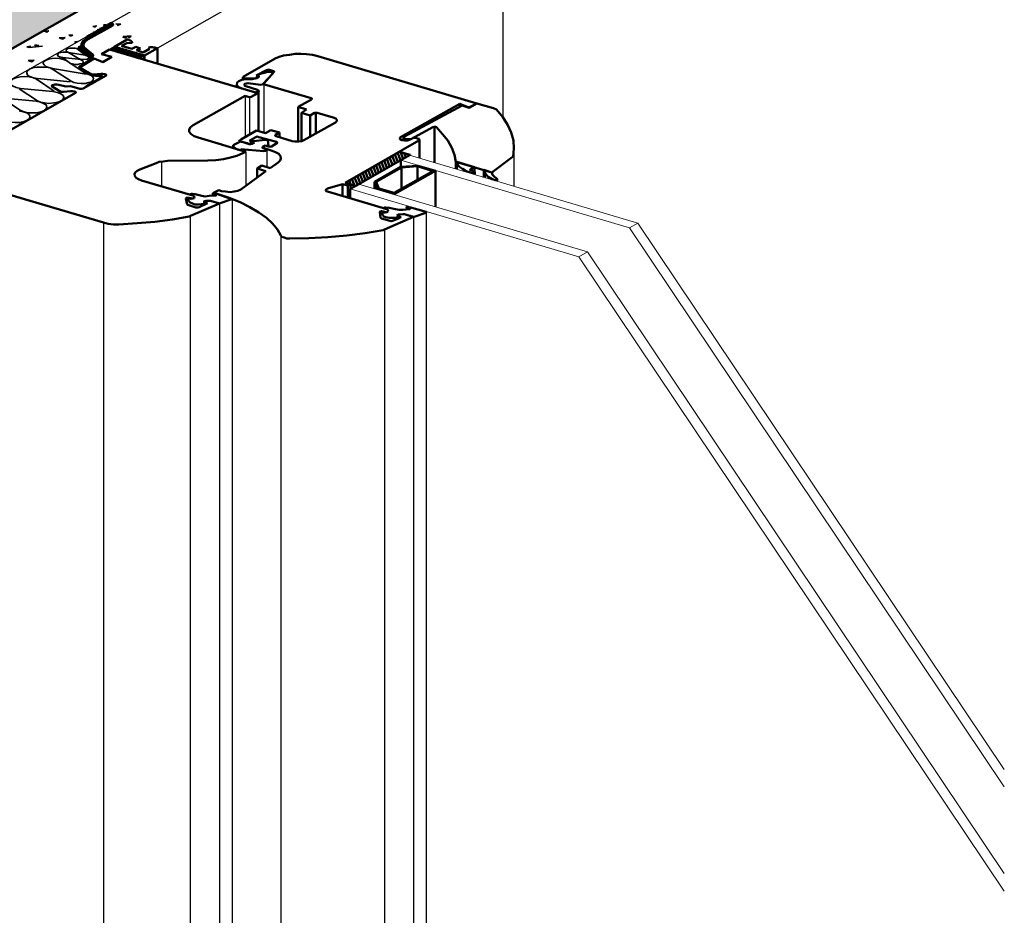
# Model space of a CAD drawing. Units: centimetres. Extents: x -2829 to 210, y 0 to 4609.
# Drawn here: x 118 to 148, y 162 to 189 of the extents above; entities that cross this region are included whole.
import ezdxf

# ---------------------------------------------------------------- set-up
doc = ezdxf.new("R2010")
doc.units = ezdxf.units.CM
doc.header["$LTSCALE"] = 8
doc.linetypes.add('AUSGEZOGEN', pattern=[0])
doc.linetypes.add('CORNER', pattern=[20, 0, -20])
doc.layers.add('WD_Assist1', color=6, linetype='CORNER', lineweight=0, plot=False)
for name, color, linetype, lineweight in [('WD_Basic', 253, 'AUSGEZOGEN', 50), ('WD_Basic_Corner', 23, 'AUSGEZOGEN', 25), ('WD_Basic_Fill', 254, 'AUSGEZOGEN', 13), ('WD_Basic_Glas', 153, 'AUSGEZOGEN', 15), ('WD_Basic_Hatch', 123, 'AUSGEZOGEN', 35)]:
    doc.layers.add(name, color=color, linetype=linetype, lineweight=lineweight)

msp = doc.modelspace()

# ---------------------------------------------------------------- hatches: boundary and pattern name
at = {"layer": 'WD_Basic_Fill'}
msp.add_hatch(color=256, dxfattribs=at).paths.add_polyline_path([(81.987, 208.51), (66.006, 199.42), (112.433, 185.692), (128.413, 194.768)])

# ---------------------------------------------------------------- linework, layer by layer
at = {"layer": 'WD_Assist1'}
msp.add_lwpolyline([(81.987, 208.51), (66.006, 199.42), (112.433, 185.692), (128.413, 194.768), (81.987, 208.51)], dxfattribs=at)
at = {"layer": 'WD_Basic'}
for points in [[(112.433, 185.692), (128.413, 194.768)], [(119.833, 188.91), (120.57, 189.325)], [(119.9, 188.896), (120.637, 189.312)], [(120.356, 189.325), (120.45, 189.325)], [(120.383, 189.272), (120.503, 189.285)], [(120.41, 189.299), (120.544, 189.312)], [(120.45, 189.258), (120.423, 189.312)], [(120.45, 189.312), (120.57, 189.325)], [(120.49, 189.272), (120.463, 189.325)], [(120.477, 189.339), (120.584, 189.339)], [(120.517, 189.299), (120.49, 189.352)], [(120.49, 189.285), (120.584, 189.285)], [(120.517, 189.352), (120.584, 189.366)], [(120.584, 189.352), (120.57, 189.366), (120.544, 189.366), (120.517, 189.352)], [(120.517, 189.299), (120.611, 189.299)], [(120.557, 189.312), (120.53, 189.366)], [(120.544, 189.312), (120.624, 189.312)], [(120.557, 189.379), (120.611, 189.392)], [(120.557, 189.379), (120.624, 189.379)], [(120.57, 189.366), (120.557, 189.379)], [(120.584, 189.339), (120.57, 189.366)], [(120.57, 189.366), (120.637, 189.366)], [(120.57, 189.325), (120.584, 189.352), (120.57, 189.366)], [(120.57, 189.325), (120.651, 189.339)], [(120.57, 189.325), (120.637, 189.325)], [(120.584, 189.352), (120.651, 189.366)], [(120.584, 189.339), (120.651, 189.352)], [(120.597, 189.392), (120.611, 189.392)], [(120.637, 189.366), (120.611, 189.392)], [(120.637, 189.312), (120.651, 189.339), (120.637, 189.366)], [(119.86, 188.99), (119.994, 188.99)], [(119.873, 188.99), (119.86, 188.977), (119.887, 188.963), (119.913, 188.963), (119.954, 188.963)], [(119.887, 188.963), (119.873, 188.99)], [(119.9, 189.004), (120.021, 189.017)], [(119.927, 188.963), (119.913, 189.017)], [(119.927, 189.017), (120.061, 189.03)], [(119.967, 188.977), (119.94, 189.03)], [(119.967, 189.044), (120.088, 189.057)], [(119.967, 188.977), (120.048, 188.99)], [(120.007, 189.004), (119.981, 189.057)], [(119.994, 189.057), (120.128, 189.071)], [(119.994, 188.99), (120.074, 189.004)], [(120.034, 189.017), (120.007, 189.071)], [(120.007, 189.004), (120.101, 189.017)], [(120.034, 189.084), (120.168, 189.084)], [(120.034, 189.017), (120.128, 189.03)], [(120.074, 189.044), (120.048, 189.097)], [(120.061, 189.097), (120.195, 189.111)], [(120.061, 189.03), (120.141, 189.044)], [(120.101, 189.057), (120.088, 189.111)], [(120.088, 189.044), (120.168, 189.044)], [(120.101, 189.124), (120.235, 189.124)], [(120.101, 189.057), (120.195, 189.057)], [(120.141, 189.071), (120.115, 189.124)], [(120.128, 189.071), (120.208, 189.071)], [(120.141, 189.138), (120.262, 189.151)], [(120.168, 189.097), (120.155, 189.151)], [(120.155, 189.084), (120.235, 189.084)], [(120.168, 189.165), (120.302, 189.165)], [(120.168, 189.097), (120.262, 189.097)], [(120.208, 189.111), (120.182, 189.165)], [(120.195, 189.111), (120.289, 189.111)], [(120.208, 189.178), (120.329, 189.191)], [(120.249, 189.138), (120.222, 189.191)], [(120.222, 189.124), (120.302, 189.124)], [(120.235, 189.205), (120.369, 189.205)], [(120.275, 189.151), (120.249, 189.205)], [(120.249, 189.138), (120.329, 189.138)], [(120.262, 189.151), (120.356, 189.151)], [(120.275, 189.218), (120.41, 189.232)], [(120.316, 189.178), (120.289, 189.232)], [(120.289, 189.165), (120.369, 189.165)], [(120.316, 189.178), (120.396, 189.178)], [(120.342, 189.191), (120.329, 189.245)], [(120.329, 189.191), (120.423, 189.191)], [(120.342, 189.258), (120.477, 189.272)], [(120.383, 189.218), (120.356, 189.272)], [(120.356, 189.205), (120.45, 189.205)], [(120.383, 189.218), (120.463, 189.218)], [(120.41, 189.232), (120.49, 189.232)], [(120.423, 189.245), (120.517, 189.245)], [(120.45, 189.258), (120.53, 189.258)], [(120.477, 189.272), (120.557, 189.272)], [(120.959, 188.963), (121.2, 188.99)], [(121.12, 188.937), (121.187, 188.99)], [(119.833, 188.91), (119.739, 188.843), (119.699, 188.776), (119.686, 188.709), (119.726, 188.628)], [(119.686, 188.762), (119.766, 188.776)], [(119.686, 188.749), (119.753, 188.762)], [(119.686, 188.736), (119.753, 188.749)], [(119.686, 188.736), (119.753, 188.736)], [(119.686, 188.722), (119.753, 188.722)], [(119.686, 188.709), (119.753, 188.709)], [(119.686, 188.695), (119.753, 188.695)], [(119.699, 188.789), (119.779, 188.789)], [(119.699, 188.776), (119.766, 188.776)], [(119.699, 188.682), (119.753, 188.695)], [(119.712, 188.803), (119.779, 188.803)], [(119.726, 188.816), (119.793, 188.816)], [(119.739, 188.829), (119.806, 188.829)], [(119.9, 188.896), (119.82, 188.843), (119.766, 188.776), (119.753, 188.722), (119.766, 188.655)], [(119.753, 188.843), (119.82, 188.843)], [(119.766, 188.856), (119.846, 188.856)], [(119.779, 188.87), (119.86, 188.87)], [(119.793, 188.87), (119.873, 188.883)], [(119.806, 188.883), (119.9, 188.896)], [(119.833, 188.896), (119.913, 188.91)], [(119.846, 188.91), (119.94, 188.923)], [(119.873, 188.963), (119.954, 188.977)], [(119.873, 188.923), (119.967, 188.937)], [(119.9, 188.937), (119.981, 188.95)], [(119.927, 188.95), (120.007, 188.963)], [(119.94, 188.963), (120.034, 188.977)], [(121.08, 188.883), (120.691, 188.668)], [(120.906, 188.695), (121.066, 188.776)], [(121.214, 188.601), (120.906, 188.695)], [(120.946, 188.963), (121.053, 188.937)], [(121.066, 188.776), (121.227, 188.789)], [(121.093, 188.883), (121.08, 188.883)], [(121.107, 188.883), (121.093, 188.883)], [(121.12, 188.883), (121.107, 188.883)], [(121.133, 188.87), (121.12, 188.883)], [(121.147, 188.87), (121.133, 188.87)], [(121.16, 188.856), (121.147, 188.87)], [(121.174, 188.856), (121.16, 188.856)], [(121.187, 188.843), (121.174, 188.856)], [(121.2, 188.843), (121.187, 188.843)], [(121.2, 188.829), (121.2, 188.843)], [(121.214, 188.829), (121.2, 188.829)], [(121.214, 188.816), (121.214, 188.829)], [(121.227, 188.803), (121.214, 188.816)], [(121.227, 188.789), (121.227, 188.803)], [(119.592, 188.642), (119.699, 188.655)], [(119.659, 188.655), (119.632, 188.668), (119.605, 188.655)], [(119.605, 188.655), (119.659, 188.655)], [(119.605, 188.628), (119.712, 188.642)], [(119.605, 188.628), (119.793, 188.628)], [(119.605, 188.615), (119.967, 188.333)], [(119.619, 188.615), (119.806, 188.628)], [(119.632, 188.601), (119.82, 188.615)], [(119.645, 188.588), (119.833, 188.601)], [(119.726, 188.628), (119.659, 188.655)], [(119.659, 188.575), (119.846, 188.588)], [(119.672, 188.628), (120.034, 188.347)], [(119.672, 188.575), (119.86, 188.575)], [(119.686, 188.561), (119.873, 188.575)], [(119.699, 188.668), (119.766, 188.682)], [(119.699, 188.548), (119.887, 188.561)], [(119.712, 188.668), (119.766, 188.668)], [(119.712, 188.655), (119.766, 188.655)], [(119.712, 188.534), (119.9, 188.548)], [(119.726, 188.642), (119.779, 188.642)], [(119.726, 188.628), (119.981, 188.427)], [(119.726, 188.521), (119.913, 188.534)], [(119.739, 188.521), (119.927, 188.521)], [(119.753, 188.508), (119.94, 188.521)], [(120.048, 188.427), (119.766, 188.655)], [(119.766, 188.494), (119.954, 188.508)], [(119.779, 188.481), (119.967, 188.494)], [(119.793, 188.467), (119.981, 188.481)], [(119.806, 188.467), (119.994, 188.467)], [(119.82, 188.454), (120.007, 188.467)], [(119.833, 188.441), (120.021, 188.454)], [(119.846, 188.427), (120.034, 188.441)], [(119.86, 188.414), (120.048, 188.427)], [(119.873, 188.414), (119.94, 188.414)], [(119.887, 188.4), (119.954, 188.4)], [(119.94, 188.414), (120.048, 188.414)], [(119.94, 188.414), (119.994, 188.387)], [(119.954, 188.4), (120.061, 188.414)], [(119.981, 188.387), (120.048, 188.4)], [(119.994, 188.387), (120.034, 188.387), (120.048, 188.4)], [(120.048, 188.4), (120.048, 188.427)], [(120.302, 188.441), (120.544, 188.588)], [(120.611, 188.36), (120.302, 188.441)], [(120.544, 188.588), (125.035, 187.261)], [(120.557, 188.588), (120.704, 188.668)], [(120.57, 188.588), (120.557, 188.588)], [(121.442, 188.32), (120.557, 188.588)], [(120.584, 188.588), (120.57, 188.588)], [(120.597, 188.588), (120.584, 188.588)], [(120.611, 188.601), (120.597, 188.588)], [(120.597, 188.575), (120.611, 188.588)], [(120.611, 188.575), (120.597, 188.575)], [(120.624, 188.615), (120.611, 188.601)], [(120.611, 188.588), (120.624, 188.601)], [(120.624, 188.575), (120.611, 188.575)], [(120.637, 188.628), (120.624, 188.615)], [(120.624, 188.601), (120.651, 188.601)], [(120.637, 188.561), (120.624, 188.575)], [(120.651, 188.642), (120.637, 188.628)], [(120.651, 188.561), (120.637, 188.561)], [(120.664, 188.642), (120.651, 188.642)], [(120.651, 188.601), (120.704, 188.628)], [(120.664, 188.575), (120.651, 188.561)], [(120.678, 188.655), (120.664, 188.642)], [(120.678, 188.588), (120.664, 188.575)], [(120.664, 188.561), (120.678, 188.575)], [(120.678, 188.548), (120.664, 188.561)], [(120.691, 188.655), (120.678, 188.655)], [(120.691, 188.588), (120.678, 188.588)], [(120.678, 188.575), (120.691, 188.575)], [(120.691, 188.548), (120.678, 188.548)], [(120.691, 188.668), (121.603, 188.4)], [(120.704, 188.655), (120.691, 188.655)], [(120.718, 188.615), (120.691, 188.588)], [(120.691, 188.575), (120.704, 188.588)], [(120.704, 188.548), (120.691, 188.548)], [(120.704, 188.668), (121.589, 188.4)], [(120.718, 188.655), (120.704, 188.655)], [(120.704, 188.628), (120.718, 188.628)], [(120.704, 188.588), (120.758, 188.601)], [(120.718, 188.548), (120.704, 188.548)], [(120.731, 188.655), (120.718, 188.655)], [(120.718, 188.628), (120.731, 188.642)], [(120.731, 188.628), (120.718, 188.615)], [(120.731, 188.561), (120.718, 188.548)], [(120.745, 188.655), (120.731, 188.655)], [(120.731, 188.642), (120.745, 188.642)], [(120.745, 188.628), (120.731, 188.628)], [(120.731, 188.548), (120.745, 188.561)], [(120.745, 188.561), (120.731, 188.561)], [(120.731, 188.534), (120.731, 188.548)], [(120.745, 188.534), (120.731, 188.534)], [(120.745, 188.642), (120.745, 188.655)], [(120.758, 188.642), (120.745, 188.642)], [(120.745, 188.642), (120.745, 188.628)], [(120.758, 188.575), (120.745, 188.561)], [(120.745, 188.561), (120.758, 188.561)], [(120.758, 188.534), (120.745, 188.534)], [(120.771, 188.642), (120.758, 188.642)], [(120.758, 188.601), (120.785, 188.615)], [(120.785, 188.601), (120.758, 188.575)], [(120.758, 188.561), (120.771, 188.561)], [(120.771, 188.534), (120.758, 188.534)], [(120.798, 188.642), (120.771, 188.642)], [(120.771, 188.561), (120.825, 188.588)], [(120.785, 188.534), (120.771, 188.534)], [(120.798, 188.615), (120.785, 188.615)], [(120.785, 188.615), (120.785, 188.601)], [(120.785, 188.615), (120.798, 188.615)], [(120.785, 188.521), (120.785, 188.534)], [(120.785, 188.534), (120.798, 188.534)], [(120.798, 188.534), (120.785, 188.534)], [(120.798, 188.508), (120.785, 188.521)], [(120.812, 188.628), (120.798, 188.642)], [(120.812, 188.628), (120.798, 188.615)], [(120.798, 188.615), (120.798, 188.628)], [(120.798, 188.628), (120.812, 188.628)], [(120.798, 188.534), (120.812, 188.548)], [(120.812, 188.548), (120.798, 188.548)], [(120.798, 188.548), (120.798, 188.534)], [(120.812, 188.508), (120.798, 188.508)], [(120.825, 188.628), (120.812, 188.628)], [(120.839, 188.588), (120.812, 188.548)], [(120.812, 188.548), (120.825, 188.548)], [(120.825, 188.508), (120.812, 188.508)], [(120.839, 188.628), (120.825, 188.628)], [(120.825, 188.588), (120.839, 188.588)], [(120.825, 188.548), (120.892, 188.575)], [(120.839, 188.521), (120.825, 188.508)], [(120.852, 188.628), (120.839, 188.628)], [(120.839, 188.588), (120.852, 188.601)], [(120.852, 188.588), (120.839, 188.588)], [(120.852, 188.521), (120.839, 188.521)], [(120.865, 188.615), (120.852, 188.628)], [(120.865, 188.601), (120.852, 188.588)], [(120.852, 188.601), (120.865, 188.601)], [(120.852, 188.508), (120.865, 188.521)], [(120.865, 188.521), (120.852, 188.521)], [(120.865, 188.494), (120.852, 188.508)], [(120.865, 188.601), (120.865, 188.615)], [(120.879, 188.601), (120.865, 188.601)], [(120.879, 188.534), (120.865, 188.521)], [(120.865, 188.521), (120.879, 188.521)], [(120.879, 188.494), (120.865, 188.494)], [(120.892, 188.601), (120.879, 188.601)], [(120.906, 188.561), (120.879, 188.534)], [(120.879, 188.521), (120.892, 188.534)], [(120.892, 188.494), (120.879, 188.494)], [(120.906, 188.601), (120.892, 188.601)], [(120.892, 188.575), (120.906, 188.575)], [(120.892, 188.534), (120.946, 188.548)], [(120.906, 188.494), (120.892, 188.494)], [(120.919, 188.601), (120.906, 188.601)], [(120.906, 188.575), (120.919, 188.588)], [(120.919, 188.575), (120.906, 188.561)], [(120.919, 188.508), (120.906, 188.494)], [(120.906, 188.481), (120.906, 188.494)], [(120.906, 188.494), (120.919, 188.494)], [(120.919, 188.481), (120.906, 188.481)], [(120.932, 188.601), (120.919, 188.601)], [(120.932, 188.588), (120.919, 188.575)], [(120.919, 188.588), (120.932, 188.588)], [(120.932, 188.521), (120.919, 188.508)], [(120.919, 188.494), (120.932, 188.508)], [(120.932, 188.481), (120.919, 188.481)], [(120.932, 188.588), (120.932, 188.601)], [(120.946, 188.588), (120.932, 188.588)], [(120.959, 188.548), (120.932, 188.521)], [(120.932, 188.508), (120.946, 188.508)], [(120.946, 188.481), (120.932, 188.481)], [(120.959, 188.588), (120.946, 188.588)], [(120.946, 188.548), (120.959, 188.561)], [(120.946, 188.508), (121.013, 188.534)], [(120.959, 188.481), (120.946, 188.481)], [(120.973, 188.588), (120.959, 188.588)], [(120.959, 188.561), (120.973, 188.561)], [(120.973, 188.548), (120.959, 188.548)], [(120.973, 188.481), (120.959, 188.481)], [(120.986, 188.575), (120.973, 188.588)], [(120.973, 188.561), (120.986, 188.575)], [(120.986, 188.561), (120.973, 188.548)], [(120.986, 188.494), (120.973, 188.481)], [(120.973, 188.467), (120.973, 188.481)], [(120.973, 188.481), (120.986, 188.481)], [(120.986, 188.454), (120.973, 188.467)], [(120.999, 188.561), (120.986, 188.561)], [(120.986, 188.481), (120.999, 188.494)], [(120.999, 188.494), (120.986, 188.494)], [(120.999, 188.454), (120.986, 188.454)], [(121.013, 188.575), (120.999, 188.561)], [(121.026, 188.534), (120.999, 188.494)], [(120.999, 188.494), (121.013, 188.494)], [(121.013, 188.454), (120.999, 188.454)], [(121.026, 188.575), (121.013, 188.575)], [(121.013, 188.534), (121.026, 188.534)], [(121.013, 188.494), (121.066, 188.521)], [(121.026, 188.454), (121.013, 188.454)], [(121.04, 188.575), (121.026, 188.575)], [(121.026, 188.534), (121.04, 188.548)], [(121.04, 188.534), (121.026, 188.534)], [(121.04, 188.467), (121.026, 188.454)], [(121.04, 188.441), (121.026, 188.454)], [(121.026, 188.454), (121.04, 188.454)], [(121.053, 188.561), (121.04, 188.575)], [(121.053, 188.548), (121.04, 188.548)], [(121.04, 188.548), (121.04, 188.534)], [(121.04, 188.548), (121.053, 188.548)], [(121.04, 188.454), (121.04, 188.467)], [(121.04, 188.467), (121.053, 188.467)], [(121.053, 188.467), (121.04, 188.467)], [(121.066, 188.441), (121.04, 188.441)], [(121.053, 188.548), (121.053, 188.561)], [(121.066, 188.548), (121.053, 188.548)], [(121.08, 188.508), (121.053, 188.481)], [(121.053, 188.467), (121.08, 188.481)], [(121.053, 188.481), (121.053, 188.467)], [(121.08, 188.548), (121.066, 188.548)], [(121.066, 188.521), (121.08, 188.521)], [(121.08, 188.441), (121.066, 188.441)], [(121.093, 188.548), (121.08, 188.548)], [(121.093, 188.521), (121.08, 188.508)], [(121.08, 188.521), (121.093, 188.521)], [(121.08, 188.481), (121.133, 188.494)], [(121.093, 188.454), (121.08, 188.441)], [(121.107, 188.548), (121.093, 188.548)], [(121.093, 188.521), (121.107, 188.534)], [(121.107, 188.521), (121.093, 188.521)], [(121.107, 188.454), (121.093, 188.454)], [(121.093, 188.427), (121.093, 188.441)], [(121.093, 188.441), (121.107, 188.441)], [(121.107, 188.427), (121.093, 188.427)], [(121.107, 188.534), (121.107, 188.548)], [(121.12, 188.534), (121.107, 188.521)], [(121.12, 188.467), (121.107, 188.454)], [(121.107, 188.441), (121.12, 188.454)], [(121.12, 188.414), (121.107, 188.427)], [(121.133, 188.534), (121.12, 188.534)], [(121.147, 188.494), (121.12, 188.467)], [(121.12, 188.454), (121.133, 188.454)], [(121.133, 188.427), (121.12, 188.414)], [(121.147, 188.534), (121.133, 188.534)], [(121.133, 188.494), (121.147, 188.508)], [(121.133, 188.454), (121.187, 188.481)], [(121.147, 188.427), (121.133, 188.427)], [(121.16, 188.534), (121.147, 188.534)], [(121.147, 188.508), (121.16, 188.508)], [(121.16, 188.494), (121.147, 188.494)], [(121.16, 188.427), (121.147, 188.427)], [(121.174, 188.521), (121.16, 188.534)], [(121.16, 188.508), (121.174, 188.521)], [(121.174, 188.508), (121.16, 188.494)], [(121.174, 188.441), (121.16, 188.427)], [(121.16, 188.414), (121.16, 188.427)], [(121.16, 188.427), (121.174, 188.427)], [(121.174, 188.4), (121.16, 188.414)], [(121.187, 188.521), (121.174, 188.508)], [(121.214, 188.467), (121.174, 188.441)], [(121.174, 188.427), (121.187, 188.441)], [(121.187, 188.4), (121.174, 188.4)], [(121.2, 188.521), (121.187, 188.521)], [(121.187, 188.481), (121.214, 188.481)], [(121.187, 188.441), (121.2, 188.441)], [(121.2, 188.4), (121.187, 188.4)], [(121.214, 188.508), (121.2, 188.521)], [(121.2, 188.441), (121.254, 188.454)], [(121.214, 188.4), (121.2, 188.4)], [(121.335, 188.668), (121.214, 188.601)], [(121.227, 188.508), (121.214, 188.508)], [(121.227, 188.494), (121.214, 188.481)], [(121.214, 188.481), (121.227, 188.494)], [(121.214, 188.481), (121.214, 188.467)], [(121.214, 188.4), (121.227, 188.414)], [(121.227, 188.414), (121.214, 188.4)], [(121.214, 188.387), (121.214, 188.4)], [(121.227, 188.494), (121.241, 188.508)], [(121.241, 188.508), (121.227, 188.508)], [(121.241, 188.494), (121.227, 188.494)], [(121.241, 188.427), (121.227, 188.414)], [(121.227, 188.414), (121.241, 188.414)], [(121.254, 188.494), (121.241, 188.494)], [(121.268, 188.454), (121.241, 188.427)], [(121.241, 188.414), (121.254, 188.427)], [(121.268, 188.494), (121.254, 188.494)], [(121.254, 188.454), (121.268, 188.467)], [(121.254, 188.427), (121.321, 188.441)], [(121.281, 188.494), (121.268, 188.494)], [(121.281, 188.467), (121.268, 188.454)], [(121.268, 188.467), (121.281, 188.467)], [(121.294, 188.494), (121.281, 188.494)], [(121.281, 188.467), (121.294, 188.481)], [(121.294, 188.467), (121.281, 188.467)], [(121.294, 188.4), (121.281, 188.387)], [(121.294, 188.481), (121.294, 188.494)], [(121.308, 188.481), (121.294, 188.467)], [(121.308, 188.414), (121.294, 188.4)], [(121.294, 188.387), (121.308, 188.4)], [(121.321, 188.481), (121.308, 188.481)], [(121.335, 188.441), (121.308, 188.414)], [(121.308, 188.4), (121.321, 188.4)], [(121.348, 188.481), (121.321, 188.481)], [(121.321, 188.441), (121.335, 188.454)], [(121.321, 188.4), (121.375, 188.427)], [(121.482, 188.615), (121.335, 188.668)], [(121.348, 188.454), (121.335, 188.441)], [(121.335, 188.454), (121.348, 188.454)], [(121.348, 188.467), (121.348, 188.481)], [(121.348, 188.454), (121.348, 188.467)], [(121.348, 188.467), (121.361, 188.467)], [(121.361, 188.467), (121.348, 188.467)], [(121.361, 188.454), (121.348, 188.454)], [(121.361, 188.561), (121.482, 188.615)], [(121.562, 188.494), (121.361, 188.561)], [(121.375, 188.467), (121.361, 188.454)], [(121.388, 188.414), (121.361, 188.387)], [(121.388, 188.467), (121.375, 188.467)], [(121.375, 188.427), (121.388, 188.427)], [(121.402, 188.454), (121.388, 188.467)], [(121.388, 188.427), (121.402, 188.441)], [(121.402, 188.427), (121.388, 188.414)], [(121.388, 188.387), (121.442, 188.4)], [(121.415, 188.454), (121.402, 188.454)], [(121.415, 188.441), (121.402, 188.427)], [(121.402, 188.441), (121.415, 188.441)], [(121.415, 188.441), (121.415, 188.454)], [(121.428, 188.441), (121.415, 188.441)], [(121.442, 188.441), (121.428, 188.441)], [(121.455, 188.4), (121.428, 188.374)], [(121.455, 188.441), (121.442, 188.441)], [(121.442, 188.4), (121.455, 188.414)], [(121.589, 188.4), (121.442, 188.32)], [(121.469, 188.441), (121.455, 188.441)], [(121.469, 188.414), (121.455, 188.4)], [(121.455, 188.414), (121.469, 188.414)], [(121.482, 188.441), (121.469, 188.441)], [(121.469, 188.414), (121.482, 188.427)], [(121.482, 188.414), (121.469, 188.414)], [(121.482, 188.427), (121.482, 188.441)], [(121.495, 188.427), (121.482, 188.427)], [(121.482, 188.427), (121.482, 188.414)], [(121.509, 188.427), (121.495, 188.427)], [(121.495, 188.387), (121.522, 188.4)], [(121.522, 188.427), (121.509, 188.427)], [(121.536, 188.414), (121.522, 188.427)], [(121.522, 188.4), (121.536, 188.4)], [(121.536, 188.4), (121.549, 188.414)], [(121.549, 188.414), (121.536, 188.414)], [(121.549, 188.4), (121.536, 188.4)], [(121.536, 188.4), (121.536, 188.387)], [(121.562, 188.4), (121.549, 188.4)], [(121.75, 188.601), (121.562, 188.494)], [(121.576, 188.4), (121.562, 188.4)], [(121.589, 188.4), (121.576, 188.4)], [(121.589, 188.4), (121.589, 188.28)], [(121.603, 188.4), (121.991, 188.628)], [(121.603, 188.4), (121.603, 188.28)], [(121.737, 188.642), (121.723, 188.642)], [(121.723, 188.642), (121.75, 188.601)], [(121.75, 188.642), (121.737, 188.642)], [(121.764, 188.655), (121.75, 188.642)], [(121.79, 188.655), (121.764, 188.655)], [(121.804, 188.655), (121.79, 188.655)], [(121.831, 188.655), (121.804, 188.655)], [(121.844, 188.655), (121.831, 188.655)], [(121.871, 188.642), (121.844, 188.655)], [(121.884, 188.642), (121.871, 188.642)], [(121.898, 188.642), (121.884, 188.642)], [(121.911, 188.642), (121.898, 188.642)], [(121.924, 188.642), (121.911, 188.642)], [(121.938, 188.642), (121.924, 188.642)], [(121.951, 188.628), (121.938, 188.642)], [(121.965, 188.628), (121.951, 188.628)], [(121.978, 188.628), (121.965, 188.628)], [(121.991, 188.628), (121.978, 188.628)], [(121.991, 188.628), (121.991, 188.159)], [(126.845, 188.387), (126.684, 188.427), (126.509, 188.441), (126.335, 188.454), (126.161, 188.454), (125.987, 188.427), (125.812, 188.4), (125.678, 188.36), (125.558, 188.307)], [(119.672, 188.092), (119.632, 188.065), (119.619, 188.038), (119.632, 188.012)], [(119.672, 188.092), (119.954, 188.28)], [(119.672, 188.092), (119.726, 188.092)], [(119.686, 188.065), (120.074, 188.307)], [(119.686, 188.105), (119.753, 188.105)], [(119.712, 188.119), (119.779, 188.119)], [(119.726, 188.132), (119.793, 188.132)], [(119.753, 188.146), (119.82, 188.146)], [(119.766, 188.159), (119.833, 188.159)], [(119.793, 188.172), (119.86, 188.172)], [(119.806, 188.186), (119.873, 188.186)], [(119.833, 188.199), (119.9, 188.199)], [(119.846, 188.213), (119.927, 188.213)], [(119.873, 188.226), (119.94, 188.226)], [(119.887, 188.239), (119.967, 188.239)], [(119.9, 188.387), (119.967, 188.387)], [(119.913, 188.374), (119.981, 188.374)], [(119.913, 188.253), (119.981, 188.253)], [(119.927, 188.36), (119.994, 188.374)], [(119.927, 188.266), (120.007, 188.266)], [(119.94, 188.36), (120.007, 188.36)], [(119.954, 188.347), (120.021, 188.347)], [(119.954, 188.28), (119.981, 188.307), (119.967, 188.333)], [(119.954, 188.28), (120.021, 188.28)], [(119.967, 188.333), (120.034, 188.333)], [(119.967, 188.293), (120.034, 188.293)], [(119.981, 188.32), (120.048, 188.32)], [(119.981, 188.307), (120.048, 188.32)], [(119.981, 188.293), (120.048, 188.307)], [(120.034, 188.28), (120.048, 188.307), (120.034, 188.347)], [(120.074, 188.307), (120.342, 188.199)], [(120.342, 188.199), (120.611, 188.36)], [(121.227, 188.387), (121.214, 188.387)], [(121.241, 188.387), (121.227, 188.387)], [(121.254, 188.387), (121.241, 188.387)], [(121.268, 188.387), (121.254, 188.387)], [(121.281, 188.387), (121.268, 188.387)], [(121.281, 188.374), (121.281, 188.387)], [(121.281, 188.387), (121.294, 188.387)], [(121.294, 188.374), (121.281, 188.374)], [(121.308, 188.374), (121.294, 188.374)], [(121.321, 188.374), (121.308, 188.374)], [(121.335, 188.374), (121.321, 188.374)], [(121.335, 188.36), (121.348, 188.374)], [(121.348, 188.374), (121.335, 188.374)], [(121.348, 188.347), (121.335, 188.36)], [(121.361, 188.387), (121.348, 188.387)], [(121.348, 188.387), (121.348, 188.374)], [(121.348, 188.374), (121.361, 188.374)], [(121.361, 188.347), (121.348, 188.347)], [(121.361, 188.374), (121.388, 188.387)], [(121.375, 188.347), (121.361, 188.347)], [(121.388, 188.347), (121.375, 188.347)], [(121.402, 188.36), (121.388, 188.347)], [(121.402, 188.347), (121.415, 188.36)], [(121.415, 188.36), (121.402, 188.36)], [(121.402, 188.333), (121.402, 188.347)], [(121.415, 188.333), (121.402, 188.333)], [(121.428, 188.374), (121.415, 188.36)], [(121.415, 188.36), (121.428, 188.36)], [(121.428, 188.333), (121.415, 188.333)], [(121.428, 188.36), (121.442, 188.374)], [(121.442, 188.333), (121.428, 188.333)], [(121.442, 188.374), (121.495, 188.387)], [(121.455, 188.333), (121.442, 188.333)], [(121.469, 188.333), (121.455, 188.333)], [(121.482, 188.347), (121.469, 188.333)], [(121.495, 188.347), (121.482, 188.347)], [(121.522, 188.387), (121.495, 188.36)], [(121.495, 188.36), (121.495, 188.347)], [(121.536, 188.387), (121.522, 188.387)], [(124.592, 187.757), (125.558, 188.307)], [(126.845, 188.387), (131.658, 186.952)], [(119.632, 188.065), (119.686, 188.079)], [(119.632, 188.052), (119.672, 188.065)], [(119.632, 188.038), (119.672, 188.052)], [(119.632, 188.038), (119.672, 188.038)], [(119.632, 188.025), (119.672, 188.025)], [(119.954, 187.824), (119.632, 188.012)], [(119.645, 188.079), (119.712, 188.079)], [(119.645, 188.012), (119.686, 188.012)], [(119.659, 187.998), (119.699, 187.998)], [(119.686, 188.065), (119.672, 188.038), (119.686, 188.012)], [(119.994, 187.824), (119.686, 188.012)], [(119.686, 187.985), (119.712, 187.998)], [(119.699, 187.985), (119.739, 187.985)], [(119.712, 187.971), (119.753, 187.971)], [(119.726, 187.958), (119.766, 187.958)], [(119.739, 187.408), (120.436, 187.797)], [(119.753, 187.945), (119.793, 187.958)], [(119.766, 187.945), (119.806, 187.945)], [(119.779, 187.931), (119.82, 187.931)], [(119.806, 187.918), (119.833, 187.918)], [(119.82, 187.904), (119.86, 187.904)], [(119.833, 187.891), (119.873, 187.904)], [(119.846, 187.891), (119.887, 187.891)], [(119.873, 187.878), (119.9, 187.878)], [(119.887, 187.864), (119.927, 187.864)], [(119.9, 187.851), (119.94, 187.864)], [(119.927, 187.851), (119.954, 187.851)], [(119.94, 187.837), (119.981, 187.837)], [(119.954, 187.824), (119.994, 187.824)], [(119.954, 187.824), (120.034, 187.797), (120.115, 187.784)], [(119.981, 187.81), (120.021, 187.81)], [(119.994, 187.824), (120.021, 187.824), (120.074, 187.824)], [(119.994, 187.824), (120.128, 187.81)], [(120.007, 187.81), (120.074, 187.81)], [(120.048, 187.797), (120.168, 187.797)], [(120.275, 187.851), (120.074, 187.824)], [(120.115, 187.784), (120.275, 187.797)], [(120.275, 187.797), (120.128, 187.81)], [(120.342, 187.851), (120.275, 187.851)], [(120.329, 187.784), (120.302, 187.797), (120.275, 187.797)], [(120.423, 187.837), (120.342, 187.851)], [(120.436, 187.797), (120.45, 187.81), (120.423, 187.837)], [(124.86, 187.69), (124.941, 187.703), (125.008, 187.717), (125.048, 187.743), (125.062, 187.77), (125.048, 187.797)], [(125.289, 187.958), (124.981, 187.797)], [(124.981, 187.797), (125.062, 187.77)], [(125.075, 187.837), (125.048, 187.824), (125.048, 187.797)], [(125.075, 187.837), (125.33, 187.904)], [(125.477, 187.851), (125.196, 187.542)], [(125.222, 187.569), (125.531, 187.904)], [(125.383, 187.971), (125.33, 187.971), (125.289, 187.958)], [(125.33, 187.971), (125.33, 187.904)], [(125.477, 187.851), (125.491, 187.878), (125.464, 187.891), (125.424, 187.904), (125.383, 187.904), (125.33, 187.904)], [(125.504, 187.931), (125.383, 187.971)], [(125.531, 187.904), (125.531, 187.918), (125.504, 187.931)], [(118.801, 187.502), (118.787, 187.475), (118.801, 187.462)], [(118.801, 187.502), (118.828, 187.502)], [(119.002, 187.516), (118.948, 187.529), (118.881, 187.529), (118.828, 187.502)], [(119.002, 187.516), (119.176, 187.475)], [(120.115, 187.636), (119.833, 187.475)], [(119.86, 187.489), (119.913, 187.502)], [(119.887, 187.502), (119.94, 187.516)], [(119.913, 187.516), (119.954, 187.529)], [(119.927, 187.529), (119.981, 187.542)], [(119.954, 187.542), (120.007, 187.556)], [(119.981, 187.556), (120.021, 187.569)], [(120.007, 187.569), (120.048, 187.569)], [(120.021, 187.583), (120.074, 187.583)], [(120.048, 187.596), (120.101, 187.596)], [(120.074, 187.609), (120.115, 187.609)], [(120.088, 187.623), (120.141, 187.623)], [(120.235, 187.784), (120.115, 187.784)], [(120.115, 187.636), (120.208, 187.69)], [(120.115, 187.636), (120.168, 187.636)], [(120.128, 187.623), (120.316, 187.743)], [(120.141, 187.65), (120.182, 187.65)], [(120.155, 187.663), (120.208, 187.663)], [(120.182, 187.676), (120.222, 187.676)], [(120.208, 187.784), (120.316, 187.784)], [(120.208, 187.69), (120.249, 187.717), (120.275, 187.757)], [(120.208, 187.69), (120.249, 187.69)], [(120.222, 187.703), (120.262, 187.703)], [(120.275, 187.757), (120.262, 187.77), (120.235, 187.784)], [(120.235, 187.717), (120.289, 187.717)], [(120.249, 187.73), (120.302, 187.73)], [(120.262, 187.77), (120.329, 187.784)], [(120.262, 187.743), (120.316, 187.743)], [(120.275, 187.757), (120.329, 187.77)], [(120.275, 187.757), (120.329, 187.757)], [(120.316, 187.743), (120.329, 187.784)], [(124.78, 187.69), (124.659, 187.69), (124.552, 187.663), (124.458, 187.623), (124.405, 187.583), (124.391, 187.529), (124.405, 187.489), (124.472, 187.435), (124.552, 187.408)], [(124.391, 187.542), (124.391, 187.448)], [(124.592, 187.757), (124.579, 187.73), (124.606, 187.717)], [(124.579, 187.73), (124.579, 187.676)], [(124.659, 187.703), (124.606, 187.717)], [(124.74, 187.569), (124.686, 187.556), (124.633, 187.542), (124.619, 187.516), (124.633, 187.489), (124.673, 187.475)], [(124.659, 187.703), (124.7, 187.703)], [(124.901, 187.703), (124.7, 187.703)], [(125.115, 187.516), (124.74, 187.569)], [(124.78, 187.69), (124.86, 187.69)], [(124.901, 187.703), (124.954, 187.703)], [(125.062, 187.77), (124.954, 187.703)], [(125.115, 187.516), (125.169, 187.529), (125.196, 187.542)], [(125.222, 187.569), (125.222, 187.542), (125.236, 187.529)], [(126.644, 187.113), (125.236, 187.529)], [(117.138, 185.92), (119.511, 187.274)], [(119.069, 187.301), (118.801, 187.462)], [(119.069, 187.301), (119.109, 187.301), (119.149, 187.301)], [(119.364, 187.328), (119.149, 187.301)], [(119.176, 187.475), (119.23, 187.462)], [(119.23, 187.462), (119.35, 187.475)], [(119.404, 187.462), (119.35, 187.475)], [(119.417, 187.328), (119.364, 187.328)], [(119.404, 187.462), (119.645, 187.395)], [(119.498, 187.314), (119.417, 187.328)], [(119.511, 187.274), (119.525, 187.288), (119.498, 187.314)], [(119.645, 187.395), (119.699, 187.395), (119.739, 187.408)], [(119.833, 187.475), (119.86, 187.475)], [(119.846, 187.475), (119.887, 187.489)], [(124.901, 187.301), (124.552, 187.408)], [(124.673, 187.475), (125.021, 187.368)], [(125.035, 187.261), (124.834, 187.154)], [(124.901, 187.301), (124.954, 187.288), (125.008, 187.301), (125.048, 187.301), (125.062, 187.328), (125.048, 187.341), (125.021, 187.368)], [(124.646, 187.18), (123.077, 186.296)], [(124.74, 187.154), (124.646, 187.18)], [(124.74, 187.154), (124.78, 187.14), (124.834, 187.154)], [(126.255, 186.845), (126.657, 187.073)], [(126.657, 187.073), (126.67, 187.1), (126.644, 187.113)], [(131.148, 186.939), (129.352, 185.934)], [(131.416, 186.832), (131.148, 186.939)], [(131.148, 186.939), (131.148, 186.859)], [(131.658, 186.952), (131.416, 186.832)], [(131.43, 186.818), (131.658, 186.952)], [(131.658, 186.952), (132.167, 186.805)], [(126.509, 186.765), (126.255, 186.845)], [(126.255, 186.845), (126.255, 185.8)], [(126.349, 186.671), (126.509, 186.765)], [(126.617, 186.59), (126.349, 186.671)], [(126.349, 186.671), (126.349, 185.813)], [(126.751, 186.671), (126.617, 186.59)], [(126.831, 186.671), (126.791, 186.671), (126.751, 186.671)], [(126.791, 186.671), (126.791, 186.041)], [(127.314, 186.523), (126.831, 186.671)], [(129.472, 185.947), (131.215, 186.885)], [(131.215, 186.885), (131.43, 186.818)], [(132.261, 186.765), (132.167, 186.805)], [(132.757, 185.344), (132.784, 185.585), (132.77, 185.826), (132.703, 186.068), (132.596, 186.296), (132.449, 186.537), (132.261, 186.765)], [(126.429, 185.84), (127.381, 186.376)], [(126.617, 186.59), (126.617, 185.947)], [(127.381, 186.376), (127.421, 186.416), (127.421, 186.456), (127.394, 186.497), (127.314, 186.523)], [(123.077, 186.296), (122.997, 186.229), (122.957, 186.161), (122.957, 186.094), (123.01, 186.027), (123.104, 185.96), (123.225, 185.92)], [(124.539, 185.867), (124.995, 186.135)], [(124.995, 186.135), (125.263, 186.054)], [(125.263, 186.054), (125.424, 186.148)], [(125.424, 186.148), (125.692, 186.068)], [(125.692, 186.068), (125.571, 186.001)], [(125.692, 186.068), (125.692, 185.934)], [(130.33, 186.229), (129.687, 185.88)], [(130.438, 186.229), (130.411, 186.242), (130.371, 186.242), (130.33, 186.229)], [(130.384, 186.242), (130.384, 185.156)], [(131.027, 185.183), (130.987, 185.397), (130.907, 185.612), (130.786, 185.826), (130.625, 186.027), (130.438, 186.229)], [(123.225, 185.92), (124.673, 185.491)], [(124.485, 185.786), (124.284, 185.692)], [(124.458, 185.813), (124.525, 185.867)], [(124.713, 185.746), (124.458, 185.813)], [(124.525, 185.8), (124.512, 185.8), (124.485, 185.786)], [(124.539, 185.867), (124.525, 185.867)], [(124.525, 185.8), (124.767, 185.719)], [(124.713, 185.746), (124.753, 185.732)], [(124.847, 185.746), (124.753, 185.732)], [(124.767, 185.719), (124.807, 185.719), (124.86, 185.732)], [(124.807, 185.84), (124.793, 185.826), (124.82, 185.8)], [(124.968, 185.934), (124.807, 185.84)], [(124.82, 185.8), (124.927, 185.773)], [(124.847, 185.746), (124.887, 185.746)], [(124.86, 185.732), (124.927, 185.773)], [(124.901, 185.813), (124.874, 185.813), (124.874, 185.8), (124.887, 185.786)], [(124.927, 185.773), (124.887, 185.786)], [(124.927, 185.773), (124.887, 185.746)], [(124.901, 185.813), (125.249, 185.853)], [(125.062, 185.934), (125.008, 185.947), (124.968, 185.934)], [(125.598, 185.786), (125.062, 185.934)], [(125.33, 185.826), (125.303, 185.853), (125.249, 185.853)], [(125.33, 185.826), (125.356, 185.679)], [(125.45, 185.652), (125.611, 185.746)], [(125.571, 186.001), (125.558, 185.974), (125.584, 185.96)], [(125.584, 185.96), (126.067, 185.813)], [(125.611, 185.746), (125.625, 185.759), (125.598, 185.786)], [(126.067, 185.813), (126.161, 185.8), (126.268, 185.8), (126.362, 185.813), (126.429, 185.84)], [(129.901, 185.826), (127.676, 184.553)], [(129.352, 185.934), (129.325, 185.893), (129.338, 185.867), (129.392, 185.84), (129.472, 185.826), (129.566, 185.826), (129.62, 185.853)], [(129.472, 185.947), (129.445, 185.92), (129.459, 185.893), (129.499, 185.88), (129.566, 185.867), (129.633, 185.867), (129.687, 185.88)], [(129.445, 185.92), (129.445, 185.826)], [(129.62, 185.853), (129.687, 185.88)], [(129.901, 185.826), (129.915, 185.853), (129.915, 185.88), (129.861, 185.893), (129.807, 185.907), (129.74, 185.907), (129.687, 185.88)], [(129.928, 185.853), (129.928, 185.303)], [(124.284, 185.692), (124.297, 185.639), (124.351, 185.585)], [(124.284, 185.692), (124.284, 185.598)], [(124.351, 185.585), (124.418, 185.558)], [(124.673, 185.491), (124.391, 185.37)], [(124.566, 185.518), (124.418, 185.558)], [(125.209, 185.505), (124.512, 185.572)], [(124.512, 185.572), (124.619, 185.545)], [(124.566, 185.518), (124.592, 185.518), (124.619, 185.518), (124.633, 185.531), (124.619, 185.545)], [(124.633, 185.531), (124.633, 185.505)], [(125.249, 185.679), (125.169, 185.639)], [(125.169, 185.639), (125.169, 185.612), (125.182, 185.598)], [(125.182, 185.598), (125.196, 185.598)], [(125.196, 185.598), (125.276, 185.572)], [(125.209, 185.652), (125.249, 185.679)], [(125.209, 185.652), (125.209, 185.639)], [(125.222, 185.598), (125.209, 185.639)], [(125.209, 185.505), (125.276, 185.518), (125.303, 185.545), (125.276, 185.572)], [(125.222, 185.598), (125.249, 185.585)], [(125.249, 185.679), (125.356, 185.652)], [(125.303, 185.665), (125.249, 185.679)], [(125.464, 185.518), (125.249, 185.585)], [(125.303, 185.665), (125.33, 185.665), (125.356, 185.665), (125.356, 185.679)], [(125.356, 185.652), (125.41, 185.639), (125.45, 185.652)], [(125.651, 185.169), (125.705, 185.223), (125.732, 185.29), (125.718, 185.357), (125.665, 185.424), (125.571, 185.478), (125.464, 185.518)], [(129.325, 185.491), (127.676, 184.553)], [(129.271, 185.183), (129.177, 185.411)], [(129.352, 185.236), (129.258, 185.464)], [(129.647, 185.397), (129.325, 185.491)], [(129.432, 185.277), (129.352, 185.491)], [(129.513, 185.33), (129.459, 185.451)], [(129.593, 185.37), (129.58, 185.424)], [(121.951, 185.143), (121.455, 184.955)], [(122.3, 185.21), (122.166, 185.196), (122.045, 185.183), (121.951, 185.143)], [(123.52, 185.223), (122.3, 185.21)], [(123.52, 185.223), (123.761, 185.236), (123.989, 185.263), (124.204, 185.317), (124.391, 185.37)], [(125.41, 184.995), (125.651, 185.169)], [(127.998, 184.459), (129.647, 185.397)], [(127.998, 184.459), (129.647, 185.397)], [(128.775, 184.915), (128.695, 185.129)], [(128.856, 184.955), (128.775, 185.183)], [(128.936, 185.009), (128.856, 185.223)], [(129.016, 185.049), (128.936, 185.277)], [(129.11, 185.089), (129.016, 185.317)], [(129.191, 185.143), (129.097, 185.37)], [(129.365, 185.236), (129.62, 185.384)], [(129.365, 185.236), (129.365, 185.035)], [(129.647, 185.397), (129.647, 185.384)], [(132.113, 184.861), (131.027, 185.183)], [(131.027, 185.183), (131.027, 184.968)], [(131.591, 185.022), (131.054, 185.183)], [(131.054, 185.183), (131.081, 185.102), (131.135, 185.035), (131.229, 184.968), (131.336, 184.901)], [(131.054, 185.183), (131.054, 184.968)], [(132.73, 185.33), (132.113, 184.861)], [(132.73, 185.33), (132.757, 185.344)], [(120.356, 183.346), (114.403, 185.102)], [(121.455, 184.955), (121.375, 184.915), (121.321, 184.861), (121.294, 184.807), (121.308, 184.754), (121.348, 184.7), (121.415, 184.66), (121.509, 184.62)], [(124.512, 184.352), (125.276, 184.901)], [(125.008, 184.982), (125.155, 185.076)], [(125.276, 184.901), (125.008, 184.982)], [(125.008, 184.982), (125.008, 184.7)], [(125.155, 185.076), (125.41, 184.995)], [(128.293, 184.633), (128.199, 184.861)], [(128.373, 184.673), (128.279, 184.901)], [(128.453, 184.727), (128.36, 184.955)], [(128.534, 184.767), (128.44, 184.995)], [(128.614, 184.821), (128.52, 185.049)], [(129.352, 185.035), (128.561, 184.58)], [(128.695, 184.861), (128.601, 185.089)], [(129.378, 185.009), (128.614, 184.58)], [(129.164, 184.244), (130.33, 184.901)], [(129.177, 184.218), (130.411, 184.915)], [(129.874, 185.062), (129.352, 185.035)], [(129.861, 185.049), (129.378, 185.009)], [(129.378, 185.009), (129.378, 184.365)], [(130.33, 184.901), (129.861, 185.049)], [(129.861, 185.049), (129.861, 184.633)], [(130.411, 184.915), (129.874, 185.062)], [(130.411, 184.915), (130.411, 183.829)], [(131.336, 184.901), (131.497, 184.848)], [(131.47, 184.955), (131.456, 184.941), (131.483, 184.928)], [(131.47, 184.955), (131.591, 185.022)], [(131.577, 184.888), (131.483, 184.928)], [(131.497, 184.848), (131.55, 184.848), (131.591, 184.861), (131.604, 184.874), (131.577, 184.888)], [(131.591, 185.022), (131.591, 184.888)], [(131.604, 184.861), (131.604, 184.807)], [(132.113, 184.861), (131.872, 184.941)], [(131.899, 184.901), (131.899, 184.928), (131.872, 184.941)], [(131.872, 184.941), (131.872, 184.714)], [(131.899, 184.901), (131.926, 184.821), (132.006, 184.727), (132.127, 184.66)], [(131.899, 184.901), (131.899, 184.714)], [(132.113, 184.861), (132.14, 184.794), (132.194, 184.727), (132.274, 184.673)], [(121.509, 184.62), (123.064, 184.164)], [(127.676, 184.553), (127.837, 184.512)], [(127.676, 184.553), (127.998, 184.459)], [(127.729, 184.539), (127.716, 184.58)], [(127.837, 184.512), (127.796, 184.633)], [(127.957, 184.472), (127.877, 184.673)], [(128.051, 184.499), (127.957, 184.714)], [(128.132, 184.539), (128.038, 184.767)], [(128.212, 184.593), (128.118, 184.807)], [(128.561, 184.58), (128.641, 184.365)], [(128.561, 184.58), (128.561, 184.378)], [(128.614, 184.58), (128.695, 184.378)], [(132.127, 184.66), (132.167, 184.647), (132.221, 184.633), (132.261, 184.647), (132.274, 184.673)], [(132.274, 184.673), (132.274, 184.606)], [(123.051, 184.218), (123.024, 184.218), (122.997, 184.204)], [(123.131, 184.204), (123.051, 184.218)], [(123.748, 184.231), (123.708, 184.231), (123.667, 184.231), (123.667, 184.204), (123.681, 184.191)], [(123.694, 184.244), (123.855, 184.325)], [(123.801, 184.218), (123.694, 184.244)], [(123.694, 184.244), (123.801, 184.218)], [(124.257, 184.057), (123.748, 184.231)], [(125.732, 182.957), (125.625, 183.132), (125.477, 183.319), (125.289, 183.494), (125.062, 183.654), (124.793, 183.815), (124.498, 183.963), (124.163, 184.097), (123.801, 184.218)], [(123.855, 184.325), (123.935, 184.298)], [(123.935, 184.298), (124.056, 184.285), (124.19, 184.271), (124.311, 184.285), (124.431, 184.311), (124.512, 184.352)], [(127.14, 184.378), (127.099, 184.352), (127.086, 184.325), (127.099, 184.298), (127.14, 184.285)], [(127.595, 184.512), (127.14, 184.378)], [(127.14, 184.285), (128.936, 183.748)], [(127.756, 184.472), (127.595, 184.512)], [(127.595, 184.512), (127.595, 184.151)], [(127.837, 184.512), (127.756, 184.472)], [(127.756, 184.472), (127.756, 184.11)], [(127.823, 184.365), (128.091, 184.512)], [(127.823, 184.365), (127.823, 184.083)], [(127.837, 184.512), (127.837, 184.378)], [(128.641, 184.365), (129.177, 184.218)], [(128.641, 184.365), (128.641, 184.352)], [(128.695, 184.378), (129.164, 184.244)], [(129.177, 184.218), (129.177, 184.191)], [(122.957, 184.097), (122.903, 184.097), (122.863, 184.097), (122.849, 184.07)], [(122.849, 184.07), (122.89, 183.896)], [(122.97, 184.07), (122.943, 184.07), (122.917, 184.07), (122.917, 184.057)], [(122.917, 184.057), (122.943, 183.99)], [(122.943, 183.99), (122.984, 183.949), (123.051, 183.923), (123.131, 183.896), (123.238, 183.896)], [(123.064, 184.07), (122.957, 184.097)], [(123.024, 184.057), (122.97, 184.07)], [(122.997, 184.204), (122.984, 184.204)], [(122.984, 184.204), (122.984, 184.191), (122.997, 184.191)], [(122.997, 184.191), (123.064, 184.164)], [(123.868, 183.923), (122.997, 183.547)], [(123.037, 184.07), (123.024, 184.057)], [(123.064, 184.07), (123.037, 184.07)], [(123.091, 184.151), (123.064, 184.164)], [(123.091, 184.151), (123.064, 184.164)], [(123.104, 184.083), (123.064, 184.07)], [(123.104, 184.083), (123.064, 184.07)], [(123.091, 184.151), (123.118, 184.11)], [(123.091, 184.151), (123.118, 184.11)], [(123.104, 184.083), (123.118, 184.11)], [(123.104, 184.083), (123.118, 184.11)], [(123.332, 184.151), (123.131, 184.204)], [(123.332, 184.151), (123.439, 184.137), (123.56, 184.151)], [(123.386, 183.976), (123.426, 183.99)], [(123.386, 183.976), (123.426, 183.99)], [(123.466, 183.949), (123.386, 183.976)], [(123.413, 183.963), (123.386, 183.976)], [(123.386, 183.949), (123.413, 183.963)], [(123.426, 183.936), (123.386, 183.949)], [(123.399, 183.909), (123.426, 183.909), (123.439, 183.923), (123.426, 183.936)], [(123.466, 184.003), (123.426, 183.99)], [(123.466, 184.003), (123.426, 183.99)], [(123.466, 184.003), (123.56, 184.003)], [(123.466, 184.003), (123.56, 184.003)], [(123.466, 183.909), (123.493, 183.923), (123.466, 183.949)], [(123.748, 184.164), (123.56, 184.151)], [(123.6, 184.003), (123.56, 184.003)], [(123.6, 184.003), (123.56, 184.003)], [(123.6, 184.003), (123.868, 183.923)], [(123.6, 184.003), (123.868, 183.923)], [(123.681, 184.191), (123.761, 184.177)], [(123.748, 184.164), (123.761, 184.164), (123.761, 184.177)], [(123.868, 183.923), (123.882, 183.923), (123.895, 183.936)], [(124.244, 184.057), (123.895, 183.936)], [(124.244, 184.057), (124.257, 184.057)], [(122.89, 183.896), (122.917, 183.882)], [(122.917, 183.882), (123.158, 183.802)], [(123.158, 183.802), (123.211, 183.802), (123.252, 183.815)], [(123.238, 183.896), (123.399, 183.909)], [(123.252, 183.815), (123.466, 183.909)], [(128.829, 183.681), (128.775, 183.695), (128.735, 183.681), (128.722, 183.668)], [(128.722, 183.668), (128.748, 183.494)], [(128.842, 183.654), (128.802, 183.668), (128.789, 183.654), (128.775, 183.641)], [(128.775, 183.641), (128.815, 183.574)], [(128.936, 183.654), (128.829, 183.681)], [(128.856, 183.789), (128.842, 183.789), (128.856, 183.775)], [(128.882, 183.654), (128.842, 183.654)], [(128.869, 183.802), (128.856, 183.789)], [(128.856, 183.775), (128.936, 183.748)], [(128.909, 183.802), (128.882, 183.802), (128.869, 183.802)], [(128.909, 183.668), (128.882, 183.654)], [(129.003, 183.789), (128.909, 183.802)], [(128.936, 183.654), (128.909, 183.668)], [(128.963, 183.735), (128.936, 183.748)], [(128.963, 183.735), (128.936, 183.748)], [(128.963, 183.681), (128.936, 183.654)], [(128.963, 183.681), (128.936, 183.654)], [(128.963, 183.735), (128.976, 183.695)], [(128.963, 183.735), (128.976, 183.695)], [(128.963, 183.681), (128.976, 183.695)], [(128.963, 183.681), (128.976, 183.695)], [(129.204, 183.748), (129.003, 183.789)], [(129.204, 183.748), (129.311, 183.735), (129.419, 183.735)], [(129.62, 183.748), (129.419, 183.735)], [(129.606, 183.815), (129.566, 183.829), (129.539, 183.815), (129.526, 183.802), (129.553, 183.789)], [(129.553, 183.789), (129.62, 183.762)], [(129.62, 183.815), (130.129, 183.668)], [(129.62, 183.748), (129.633, 183.748), (129.633, 183.762), (129.62, 183.762)], [(130.116, 183.641), (129.767, 183.52)], [(130.116, 183.641), (130.129, 183.668)], [(120.356, 183.346), (120.503, 183.306), (120.664, 183.292), (120.825, 183.292)], [(120.825, 183.292), (121.375, 183.333), (121.911, 183.373), (122.447, 183.44), (122.957, 183.534)], [(122.957, 183.534), (122.997, 183.547)], [(128.748, 183.494), (128.775, 183.467)], [(128.775, 183.467), (129.03, 183.4)], [(128.815, 183.574), (128.842, 183.534), (128.909, 183.507), (129.003, 183.494), (129.11, 183.494)], [(129.74, 183.52), (128.869, 183.132)], [(129.03, 183.4), (129.07, 183.386), (129.11, 183.4)], [(129.11, 183.4), (129.338, 183.494)], [(129.11, 183.494), (129.271, 183.494)], [(129.244, 183.561), (129.285, 183.587)], [(129.244, 183.561), (129.285, 183.587)], [(129.325, 183.534), (129.244, 183.561)], [(129.271, 183.547), (129.244, 183.561)], [(129.298, 183.52), (129.244, 183.547)], [(129.244, 183.547), (129.271, 183.547)], [(129.271, 183.494), (129.298, 183.507), (129.311, 183.52), (129.298, 183.52)], [(129.325, 183.587), (129.285, 183.587)], [(129.325, 183.587), (129.285, 183.587)], [(129.325, 183.587), (129.419, 183.601)], [(129.325, 183.587), (129.419, 183.601)], [(129.338, 183.494), (129.352, 183.52), (129.325, 183.534)], [(129.472, 183.601), (129.419, 183.601)], [(129.472, 183.601), (129.419, 183.601)], [(129.472, 183.601), (129.727, 183.52)], [(129.472, 183.601), (129.74, 183.52)], [(129.727, 183.52), (129.754, 183.52), (129.767, 183.52)], [(126, 182.863), (126.576, 182.877), (127.153, 182.904), (127.729, 182.957), (128.279, 183.024), (128.829, 183.118)], [(128.829, 183.118), (128.869, 183.132)], [(125.732, 182.957), (125.759, 182.917), (125.826, 182.89), (125.906, 182.863), (126, 182.863)]]:
    msp.add_lwpolyline(points, dxfattribs=at)
at = {"layer": 'WD_Basic_Corner'}
for points in [[(129.486, 194.447), (113.492, 185.37)], [(132.449, 194.567), (121.991, 188.628)], [(132.449, 194.567), (132.449, 186.537)], [(125.209, 187.556), (125.209, 186.068)], [(125.035, 187.261), (125.035, 186.121)], [(125.062, 187.328), (125.062, 186.121)], [(124.646, 187.18), (124.646, 185.934)], [(124.78, 187.14), (124.78, 186.014)], [(124.673, 185.491), (124.673, 184.472)], [(125.303, 185.545), (125.303, 185.022)], [(132.784, 185.679), (132.784, 184.445)], [(122.112, 185.196), (122.112, 184.445)], [(123.868, 183.923), (123.868, 147.35)], [(124.257, 184.057), (124.257, 147.43)], [(130.129, 183.668), (130.129, 149.763)], [(120.356, 183.346), (120.356, 146.411)], [(122.984, 183.534), (122.984, 147.189)], [(129.74, 183.52), (129.74, 149.535)], [(128.869, 183.132), (128.869, 149.294)], [(125.732, 182.957), (125.732, 147.953)]]:
    msp.add_lwpolyline(points, dxfattribs=at)
at = {"layer": 'WD_Basic_Glas'}
for points in [[(136.283, 183.185), (129.365, 185.236)], [(129.62, 185.384), (136.537, 183.333)], [(134.754, 182.314), (127.823, 184.365)], [(128.091, 184.512), (135.009, 182.461)], [(136.537, 183.333), (136.283, 183.185)], [(136.537, 183.333), (147.631, 166.797)], [(136.283, 183.185), (147.631, 166.27)], [(134.754, 182.314), (135.009, 182.461)], [(135.009, 182.461), (147.631, 163.648)], [(134.754, 182.314), (147.631, 163.11)]]:
    msp.add_lwpolyline(points, dxfattribs=at)
at = {"layer": 'WD_Basic_Hatch'}
for points in [[(120.034, 189.285), (120.155, 189.299)], [(120.034, 189.285), (120.115, 189.258)], [(120.101, 189.258), (120.141, 189.299)], [(120.356, 189.325), (120.383, 189.299)], [(120.383, 189.299), (120.423, 189.299)], [(120.41, 189.232), (120.396, 189.285)], [(120.731, 189.366), (120.879, 189.352)], [(120.771, 189.312), (120.879, 189.352)], [(118.573, 189.138), (118.653, 189.111)], [(118.586, 189.138), (118.707, 189.151)], [(118.64, 189.111), (118.693, 189.151)], [(119.31, 189.03), (119.431, 189.017)], [(119.31, 189.03), (119.35, 188.99)], [(119.35, 188.99), (119.431, 189.017)], [(120.302, 189.245), (120.436, 189.245)], [(118.278, 188.722), (118.399, 188.709)], [(118.278, 188.722), (118.305, 188.682)], [(118.318, 188.682), (118.399, 188.709)], [(119.015, 188.937), (119.203, 188.95)], [(119.015, 188.937), (119.122, 188.896)], [(119.122, 188.896), (119.203, 188.95)], [(119.484, 188.816), (119.538, 188.803)], [(119.498, 188.816), (119.578, 188.829)], [(118.037, 188.668), (118.157, 188.682)], [(118.037, 188.668), (118.104, 188.642)], [(118.104, 188.642), (118.512, 188.682)], [(119.35, 188.467), (119.297, 188.494), (119.216, 188.508), (119.136, 188.508), (119.069, 188.494), (119.002, 188.481), (118.975, 188.441), (118.962, 188.414), (118.988, 188.387), (119.042, 188.36), (119.122, 188.347)], [(119.551, 188.615), (119.498, 188.628), (119.417, 188.628), (119.337, 188.628), (119.283, 188.615), (119.243, 188.588), (119.23, 188.548), (119.243, 188.521), (119.297, 188.494), (119.364, 188.481)], [(119.35, 188.467), (119.605, 188.307)], [(119.364, 188.481), (119.806, 188.414)], [(119.551, 188.615), (119.806, 188.414)], [(119.605, 188.655), (119.605, 188.615)], [(119.605, 188.307), (119.686, 188.28), (119.766, 188.28), (119.86, 188.293), (119.913, 188.32), (119.913, 188.36), (119.873, 188.387), (119.806, 188.414)], [(118.077, 188.253), (118.264, 188.266)], [(118.077, 188.253), (118.184, 188.213)], [(118.184, 188.213), (118.264, 188.266)], [(119.23, 188.253), (119.149, 188.28), (119.042, 188.307), (118.921, 188.32), (118.801, 188.307), (118.693, 188.293), (118.6, 188.253), (118.546, 188.213), (118.533, 188.159), (118.559, 188.119), (118.613, 188.065), (118.707, 188.038), (118.814, 188.012)], [(119.122, 188.347), (119.592, 188.293)], [(119.364, 188.159), (119.122, 188.347)], [(119.23, 188.253), (119.833, 187.851)], [(119.364, 188.159), (119.417, 188.146), (119.498, 188.132), (119.578, 188.132), (119.645, 188.146), (119.712, 188.159), (119.739, 188.186), (119.739, 188.226), (119.712, 188.253), (119.659, 188.28), (119.592, 188.293)], [(118.841, 187.971), (118.747, 188.025), (118.626, 188.052), (118.479, 188.052), (118.345, 188.052), (118.211, 188.025), (118.117, 187.985), (118.05, 187.931), (118.037, 187.878), (118.063, 187.81), (118.13, 187.77), (118.238, 187.73), (118.358, 187.703)], [(118.814, 188.012), (119.779, 187.851)], [(118.841, 187.971), (119.377, 187.623)], [(119.377, 187.623), (119.458, 187.583), (119.565, 187.569), (119.686, 187.556), (119.806, 187.556), (119.913, 187.583), (119.994, 187.609), (120.048, 187.663), (120.061, 187.703), (120.034, 187.757), (119.981, 187.797), (119.887, 187.837), (119.779, 187.851)], [(118.332, 187.69), (118.238, 187.73), (118.104, 187.757), (117.97, 187.77), (117.835, 187.757), (117.701, 187.73), (117.608, 187.69), (117.541, 187.636), (117.514, 187.583), (117.541, 187.529), (117.621, 187.475), (117.715, 187.435), (117.849, 187.408)], [(118.332, 187.69), (118.868, 187.328)], [(118.358, 187.703), (119.35, 187.609)], [(117.809, 187.395), (118.358, 187.033)], [(117.849, 187.408), (118.828, 187.314)], [(118.358, 187.033), (118.452, 186.993), (118.573, 186.966), (118.707, 186.952), (118.854, 186.966), (118.975, 186.993), (119.082, 187.033), (119.136, 187.087), (119.163, 187.14), (119.136, 187.194), (119.069, 187.247), (118.962, 187.288), (118.828, 187.314)], [(117.299, 187.1), (117.835, 186.751)], [(117.339, 187.113), (118.318, 187.019)], [(117.835, 186.751), (117.929, 186.711), (118.063, 186.671), (118.197, 186.671), (118.332, 186.671), (118.466, 186.698), (118.559, 186.738), (118.626, 186.792), (118.64, 186.845), (118.626, 186.912), (118.546, 186.952), (118.452, 186.993), (118.318, 187.019)], [(117.326, 186.456), (117.42, 186.416), (117.541, 186.389), (117.688, 186.376), (117.822, 186.376), (117.956, 186.403), (118.05, 186.443), (118.117, 186.497), (118.13, 186.564), (118.104, 186.617), (118.037, 186.671), (117.929, 186.698), (117.809, 186.725)]]:
    msp.add_lwpolyline(points, dxfattribs=at)

doc.saveas('drawing.dxf')
